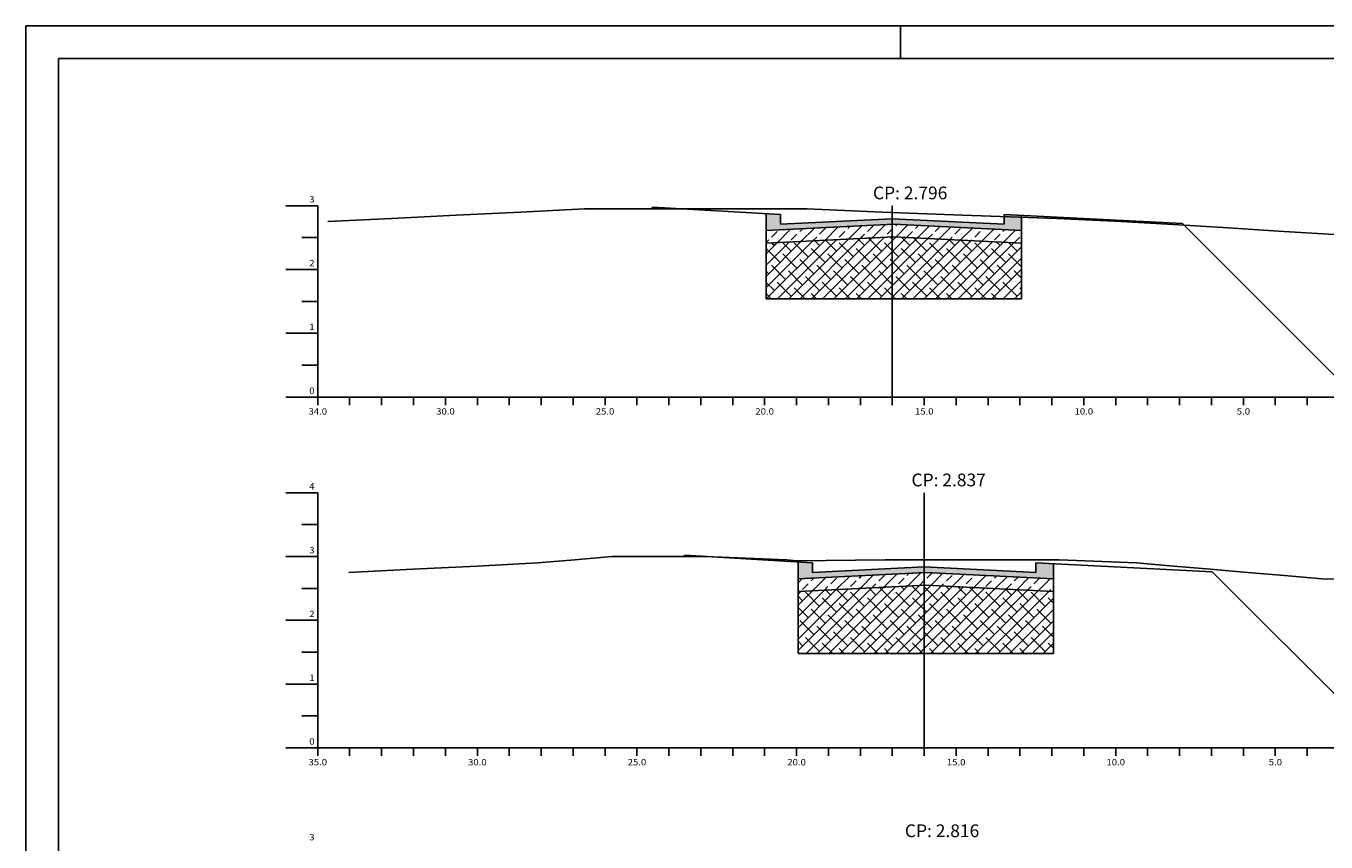
# Model space of a CAD drawing. Extents: x 3529 to 4504, y -698 to -230.
# Drawn here: x 3535 to 3739, y -528 to -400 of the extents above; entities that cross this region are included whole.
import ezdxf
from ezdxf.enums import TextEntityAlignment as Align

# ---------------------------------------------------------------- set-up
doc = ezdxf.new("R2010")
doc.units = 0
doc.header["$MEASUREMENT"] = 0
doc.linetypes.add('LIN0', pattern=[0])
for name, color, linetype in [('ASFALTO', 250, 'CONTINUOUS'), ('BRITA', 44, 'CONTINUOUS'), ('EIXOPISTAS', 210, 'CONTINUOUS'), ('PRANCHA', 7, 'CONTINUOUS'), ('PRANCHA1', 7, 'CONTINUOUS'), ('RACHÃO', 96, 'CONTINUOUS'), ('SECOES', 7, 'LIN0')]:
    doc.layers.add(name, color=color, linetype=linetype)
doc.styles.add('ROMANS', font='romans')

msp = doc.modelspace()

# ---------------------------------------------------------------- hatches: boundary and pattern name
at = {"layer": 'ASFALTO', "linetype": 'CONTINUOUS'}
h = msp.add_hatch(dxfattribs=at)
h.set_pattern_fill('SWAMP', color=256, scale=0.5, style=0)
h.paths.add_polyline_path([(3688.18, -430.34), (3688.18, -431.53), (3670.68, -430.66), (3670.68, -431.53), (3670.91, -431.52), (3690.91, -432.52), (3690.91, -430.44)])
h.paths.add_polyline_path([(3670.68, -431.53), (3670.68, -430.66), (3653.18, -431.53), (3653.18, -430.03), (3650.91, -429.9), (3650.91, -432.52)])
h.paths.add_polyline_path([(3688.18, -430.03), (3688.18, -430.34), (3690.91, -430.44), (3690.91, -430.17)])
h = msp.add_hatch(dxfattribs=at)
h.set_pattern_fill('SWAMP', color=256, scale=0.5, style=0)
h.paths.add_polyline_path([(3675.68, -485.25), (3675.68, -486.12), (3675.91, -486.11), (3695.91, -487.11), (3695.91, -484.76), (3693.18, -484.62), (3693.18, -486.12)])
h.paths.add_polyline_path([(3675.68, -486.12), (3675.68, -485.25), (3658.18, -486.12), (3658.18, -484.62), (3655.91, -484.49), (3655.91, -487.11)])
at = {"layer": 'BRITA', "linetype": 'CONTINUOUS'}
h = msp.add_hatch(dxfattribs=at)
h.set_pattern_fill('ANSI33', color=256, scale=10, style=0)
h.paths.add_polyline_path([(3670.68, -431.53), (3650.91, -432.52), (3650.91, -434.52), (3670.68, -433.53)])
h.paths.add_polyline_path([(3690.91, -432.52), (3670.91, -431.52), (3670.68, -431.53), (3670.68, -433.53), (3670.91, -433.52), (3690.91, -434.52)])
h.paths.add_polyline_path([(3695.91, -487.11), (3675.91, -486.11), (3675.68, -486.12), (3675.68, -488.12), (3675.91, -488.11), (3695.91, -489.11)])
h.paths.add_polyline_path([(3675.68, -486.12), (3655.91, -487.11), (3655.91, -489.11), (3675.68, -488.12)])
at = {"layer": 'RACHÃO', "linetype": 'CONTINUOUS'}
h = msp.add_hatch(dxfattribs=at)
h.set_pattern_fill('ANSI38', color=256, scale=10, style=0)
h.paths.add_polyline_path([(3670.68, -433.53), (3650.91, -434.52), (3650.91, -443.22), (3670.68, -443.22)])
h.paths.add_polyline_path([(3690.91, -434.52), (3670.91, -433.52), (3670.68, -433.53), (3670.68, -443.22), (3690.91, -443.22)])
h.paths.add_polyline_path([(3830.68, -436.29), (3826.62, -436.12), (3814.31, -435.62), (3807.78, -435.36), (3799.98, -443.16), (3830.68, -443.16)])
h.paths.add_polyline_path([(3856.36, -438.14), (3850.68, -437.7), (3849.71, -437.62), (3845.97, -437.12), (3838.92, -436.62), (3830.68, -436.29), (3830.68, -443.16), (3861.38, -443.16)])
h.paths.add_polyline_path([(3852.79, -434.56), (3830.68, -433.46), (3830.68, -436.29), (3838.92, -436.62), (3845.97, -437.12), (3849.71, -437.62), (3850.68, -437.7), (3856.2, -438.12), (3856.35, -438.12)])
h.paths.add_polyline_path([(3830.68, -433.46), (3808.58, -434.56), (3807.78, -435.36), (3814.31, -435.62), (3826.62, -436.12), (3830.68, -436.29)])
h.paths.add_polyline_path([(3857.79, -489.15), (3835.68, -488.05), (3835.68, -488.59), (3837.08, -488.62), (3837.93, -489.12), (3838.77, -489.62), (3839.62, -490.12), (3840.47, -490.62), (3841.31, -491.12), (3842.16, -491.62), (3843, -492.12), (3843.85, -492.62), (3846.97, -493.12), (3855.68, -493.43), (3860.3, -493.12), (3861.67, -493.03)])
h.paths.add_polyline_path([(3861.67, -493.03), (3860.3, -493.12), (3855.68, -493.43), (3846.97, -493.12), (3843.85, -492.62), (3843, -492.12), (3842.16, -491.62), (3841.31, -491.12), (3840.47, -490.62), (3839.62, -490.12), (3838.77, -489.62), (3837.93, -489.12), (3837.08, -488.62), (3835.68, -488.59), (3835.68, -497.75), (3866.38, -497.75)])
h.paths.add_polyline_path([(3835.68, -488.59), (3828.45, -488.41), (3813.58, -489.15), (3804.98, -497.75), (3835.68, -497.75)])
h.paths.add_polyline_path([(3695.91, -489.11), (3675.91, -488.11), (3675.68, -488.12), (3675.68, -498.81), (3695.91, -498.81)])
h.paths.add_polyline_path([(3675.68, -488.12), (3655.91, -489.11), (3655.91, -498.81), (3675.68, -498.81)])

# ---------------------------------------------------------------- linework, layer by layer
at = {"layer": 'ASFALTO', "linetype": 'CONTINUOUS'}
for p, q in [((3650.91, -432.52), (3650.91, -429.9)), ((3690.91, -432.52), (3690.91, -430.17)), ((3655.91, -487.11), (3655.91, -484.49)), ((3695.91, -487.11), (3695.91, -484.76))]:
    msp.add_line(p, q, dxfattribs=at)
at = {"layer": 'ASFALTO', "linetype": 'LIN0'}
for p, q in [((3650.91, -432.52), (3670.91, -431.52)), ((3670.91, -431.52), (3690.91, -432.52)), ((3655.91, -487.11), (3675.91, -486.11)), ((3675.91, -486.11), (3695.91, -487.11))]:
    msp.add_line(p, q, dxfattribs=at)
at = {"layer": 'BRITA', "linetype": 'CONTINUOUS'}
for p, q in [((3650.91, -432.52), (3650.91, -434.52)), ((3690.91, -432.52), (3690.91, -434.52)), ((3655.91, -487.11), (3655.91, -489.11)), ((3695.91, -487.11), (3695.91, -489.11))]:
    msp.add_line(p, q, dxfattribs=at)
at = {"layer": 'BRITA', "linetype": 'LIN0'}
for p, q in [((3650.91, -434.52), (3670.91, -433.52)), ((3670.91, -433.52), (3690.91, -434.52)), ((3655.91, -489.11), (3675.91, -488.11)), ((3675.91, -488.11), (3695.91, -489.11))]:
    msp.add_line(p, q, dxfattribs=at)
at = {"layer": 'EIXOPISTAS'}
for p, q in [((3670.68, -458.62), (3670.68, -428.62)), ((3675.68, -513.62), (3675.68, -473.62))]:
    msp.add_line(p, q, dxfattribs=at)
at = {"layer": 'PRANCHA', "color": 7}
for p, q in [((3534.98, -400.45), (3534.98, -491.34)), ((3540.06, -405.53), (3540.06, -491.34)), ((3944.01, -405.53), (3540.06, -405.53)), ((3534.98, -491.34), (3534.98, -548.95)), ((3540.06, -491.34), (3540.06, -692.37))]:
    msp.add_line(p, q, dxfattribs=at)
msp.add_lwpolyline([(3949.09, -491.34), (3949.09, -400.45), (3534.98, -400.45)], dxfattribs=at)
at = {"layer": 'PRANCHA1', "color": 7}
msp.add_line((3671.96, -405.53), (3671.96, -400.45), dxfattribs=at)
at = {"layer": 'RACHÃO', "linetype": 'CONTINUOUS'}
for p, q in [((3650.91, -434.52), (3650.91, -443.22)), ((3690.91, -434.52), (3690.91, -443.22)), ((3650.91, -443.22), (3690.91, -443.22)), ((3655.91, -489.11), (3655.91, -498.81)), ((3695.91, -489.11), (3695.91, -498.81)), ((3655.91, -498.81), (3695.91, -498.81))]:
    msp.add_line(p, q, dxfattribs=at)
at = {"layer": 'SECOES', "color": 4, "linetype": 'LIN0'}
for p, q in [((3580.68, -428.62), (3575.68, -428.62)), ((3580.68, -428.62), (3580.68, -458.62)), ((3580.68, -433.62), (3578.18, -433.62)), ((3580.68, -438.62), (3575.68, -438.62)), ((3580.68, -443.62), (3578.18, -443.62)), ((3580.68, -448.62), (3575.68, -448.62)), ((3580.68, -453.62), (3578.18, -453.62)), ((3580.68, -458.62), (3575.68, -458.62)), ((3580.68, -458.62), (3880.68, -458.62)), ((3580.68, -459.87), (3580.68, -458.62)), ((3585.68, -459.87), (3585.68, -458.62)), ((3590.68, -459.87), (3590.68, -458.62)), ((3595.68, -459.87), (3595.68, -458.62)), ((3600.68, -459.87), (3600.68, -458.62)), ((3605.68, -459.87), (3605.68, -458.62)), ((3610.68, -459.87), (3610.68, -458.62)), ((3615.68, -459.87), (3615.68, -458.62)), ((3620.68, -459.87), (3620.68, -458.62)), ((3625.68, -459.87), (3625.68, -458.62)), ((3630.68, -459.87), (3630.68, -458.62)), ((3635.68, -459.87), (3635.68, -458.62)), ((3640.68, -459.87), (3640.68, -458.62)), ((3645.68, -459.87), (3645.68, -458.62)), ((3650.68, -459.87), (3650.68, -458.62)), ((3655.68, -459.87), (3655.68, -458.62)), ((3660.68, -459.87), (3660.68, -458.62)), ((3665.68, -459.87), (3665.68, -458.62)), ((3670.68, -459.87), (3670.68, -458.62)), ((3675.68, -459.87), (3675.68, -458.62)), ((3680.68, -459.87), (3680.68, -458.62)), ((3685.68, -459.87), (3685.68, -458.62)), ((3690.68, -459.87), (3690.68, -458.62)), ((3695.68, -459.87), (3695.68, -458.62)), ((3700.68, -459.87), (3700.68, -458.62)), ((3705.68, -459.87), (3705.68, -458.62)), ((3710.68, -459.87), (3710.68, -458.62)), ((3715.68, -459.87), (3715.68, -458.62)), ((3720.68, -459.87), (3720.68, -458.62)), ((3725.68, -459.87), (3725.68, -458.62)), ((3730.68, -459.87), (3730.68, -458.62)), ((3735.68, -459.87), (3735.68, -458.62)), ((3580.68, -473.62), (3575.68, -473.62)), ((3580.68, -473.62), (3580.68, -513.62)), ((3580.68, -478.62), (3578.18, -478.62)), ((3580.68, -483.62), (3575.68, -483.62)), ((3580.68, -488.62), (3578.18, -488.62)), ((3580.68, -493.62), (3575.68, -493.62)), ((3580.68, -498.62), (3578.18, -498.62)), ((3580.68, -503.62), (3575.68, -503.62)), ((3580.68, -508.62), (3578.18, -508.62)), ((3580.68, -513.62), (3575.68, -513.62)), ((3580.68, -513.62), (3880.68, -513.62)), ((3580.68, -514.87), (3580.68, -513.62)), ((3585.68, -514.87), (3585.68, -513.62)), ((3590.68, -514.87), (3590.68, -513.62)), ((3595.68, -514.87), (3595.68, -513.62)), ((3600.68, -514.87), (3600.68, -513.62)), ((3605.68, -514.87), (3605.68, -513.62)), ((3610.68, -514.87), (3610.68, -513.62)), ((3615.68, -514.87), (3615.68, -513.62)), ((3620.68, -514.87), (3620.68, -513.62)), ((3625.68, -514.87), (3625.68, -513.62)), ((3630.68, -514.87), (3630.68, -513.62)), ((3635.68, -514.87), (3635.68, -513.62)), ((3640.68, -514.87), (3640.68, -513.62)), ((3645.68, -514.87), (3645.68, -513.62)), ((3650.68, -514.87), (3650.68, -513.62)), ((3655.68, -514.87), (3655.68, -513.62)), ((3660.68, -514.87), (3660.68, -513.62)), ((3665.68, -514.87), (3665.68, -513.62)), ((3670.68, -514.87), (3670.68, -513.62)), ((3675.68, -514.87), (3675.68, -513.62)), ((3680.68, -514.87), (3680.68, -513.62)), ((3685.68, -514.87), (3685.68, -513.62)), ((3690.68, -514.87), (3690.68, -513.62)), ((3695.68, -514.87), (3695.68, -513.62)), ((3700.68, -514.87), (3700.68, -513.62)), ((3705.68, -514.87), (3705.68, -513.62)), ((3710.68, -514.87), (3710.68, -513.62)), ((3715.68, -514.87), (3715.68, -513.62)), ((3720.68, -514.87), (3720.68, -513.62)), ((3725.68, -514.87), (3725.68, -513.62)), ((3730.68, -514.87), (3730.68, -513.62)), ((3735.68, -514.87), (3735.68, -513.62))]:
    msp.add_line(p, q, dxfattribs=at)
at = {"layer": 'SECOES', "color": 7, "linetype": 'LIN0'}
for p, q in [((3602.36, -430.12), (3612.42, -429.62)), ((3612.42, -429.62), (3622.47, -429.12)), ((3622.47, -429.12), (3650.68, -429.11)), ((3650.68, -429.11), (3651.98, -429.12)), ((3651.98, -429.12), (3653.96, -429.12)), ((3653.96, -429.12), (3657.33, -429.12)), ((3657.33, -429.12), (3669.09, -429.62)), ((3669.09, -429.62), (3681.68, -430.12)), ((3582.26, -431.12), (3592.31, -430.62)), ((3592.31, -430.62), (3602.36, -430.12)), ((3681.68, -430.12), (3696.48, -430.62)), ((3696.48, -430.62), (3706.6, -431.12)), ((3706.6, -431.12), (3715.59, -431.62)), ((3715.59, -431.62), (3723.31, -432.12)), ((3723.31, -432.12), (3731.18, -432.62)), ((3731.18, -432.62), (3739.92, -433.12)), ((3605.63, -485.12), (3615.14, -484.62)), ((3615.14, -484.62), (3620.95, -484.12)), ((3620.95, -484.12), (3626.76, -483.62)), ((3626.76, -483.62), (3641.38, -483.62)), ((3641.38, -483.62), (3654.14, -484.12)), ((3654.14, -484.12), (3655.68, -484.32)), ((3655.68, -484.32), (3669.57, -484.12)), ((3669.57, -484.12), (3696.84, -484.12)), ((3696.84, -484.12), (3708.92, -484.62)), ((3708.92, -484.62), (3714.73, -485.12)), ((3585.53, -486.12), (3595.58, -485.62)), ((3595.58, -485.62), (3605.63, -485.12)), ((3714.73, -485.12), (3720.53, -485.62)), ((3720.53, -485.62), (3726.34, -486.12)), ((3726.34, -486.12), (3732.14, -486.62)), ((3732.14, -486.62), (3737.95, -487.12)), ((3737.95, -487.12), (3755.68, -487.27))]:
    msp.add_line(p, q, dxfattribs=at)
at = {"layer": 'SECOES', "color": 3, "linetype": 'LIN0'}
for p, q in [((3632.97, -429.12), (3633.18, -428.83)), ((3633.18, -428.83), (3653.18, -430.03)), ((3653.18, -430.03), (3653.18, -431.53)), ((3653.18, -431.53), (3670.68, -430.66)), ((3653.18, -431.53), (3653.18, -431.53)), ((3670.68, -430.66), (3688.18, -431.53)), ((3688.18, -431.53), (3688.18, -430.03)), ((3638.03, -483.62), (3638.18, -483.42)), ((3638.18, -483.42), (3658.18, -484.62)), ((3658.18, -484.62), (3658.18, -486.12)), ((3693.18, -486.12), (3693.18, -484.62)), ((3720.79, -486.01), (3693.18, -484.62)), ((3658.18, -486.12), (3675.68, -485.25)), ((3658.18, -486.12), (3658.18, -486.12)), ((3675.68, -485.25), (3693.18, -486.12)), ((3745.68, -510.9), (3720.79, -486.01))]:
    msp.add_line(p, q, dxfattribs=at)
msp.add_lwpolyline([(3740.68, -455.98), (3716.14, -431.44), (3688.18, -430.03)], dxfattribs=at)

# ---------------------------------------------------------------- texts
at = {"layer": 'SECOES', "color": 1, "style": 'ROMANS'}
for s, p in [('CP: 2.796  ', (3674.09, -427.62)), ('CP: 2.837  ', (3680.12, -472.62)), ('CP: 2.816  ', (3679.09, -527.62))]:
    msp.add_text(s, height=2, dxfattribs=at).set_placement(p, align=Align.CENTER)
for s, width, p, p2 in [('3', 1.029412, (3579.35, -428.12), (3580.18, -428.12)), ('2', 1.029412, (3579.35, -438.12), (3580.18, -438.12)), ('1', 1.590909, (3579.35, -448.12), (3580.18, -448.12)), ('0', 1.029412, (3579.35, -458.12), (3580.18, -458.12)), ('34.0', 0.914179, (3579.23, -461.37), (3582.14, -461.37)), ('30.0', 0.914179, (3599.23, -461.37), (3602.14, -461.37)), ('25.0', 0.914179, (3624.23, -461.37), (3627.14, -461.37)), ('20.0', 0.914179, (3649.23, -461.37), (3652.14, -461.37)), ('15.0', 0.914179, (3674.23, -461.37), (3677.14, -461.37)), ('10.0', 0.914179, (3699.23, -461.37), (3702.14, -461.37)), ('5.0', 0.930851, (3724.64, -461.37), (3726.73, -461.37)), ('4', 0.972222, (3579.35, -473.12), (3580.18, -473.12)), ('3', 1.029412, (3579.35, -483.12), (3580.18, -483.12)), ('2', 1.029412, (3579.35, -493.12), (3580.18, -493.12)), ('1', 1.590909, (3579.35, -503.12), (3580.18, -503.12)), ('0', 1.029412, (3579.35, -513.12), (3580.18, -513.12)), ('35.0', 0.914179, (3579.23, -516.37), (3582.14, -516.37)), ('30.0', 0.914179, (3604.23, -516.37), (3607.14, -516.37)), ('25.0', 0.914179, (3629.23, -516.37), (3632.14, -516.37)), ('20.0', 0.914179, (3654.23, -516.37), (3657.14, -516.37)), ('15.0', 0.914179, (3679.23, -516.37), (3682.14, -516.37)), ('10.0', 0.914179, (3704.23, -516.37), (3707.14, -516.37)), ('5.0', 0.930851, (3729.64, -516.37), (3731.73, -516.37)), ('3', 1.029412, (3579.35, -528.12), (3580.18, -528.12))]:
    msp.add_text(s, height=1, dxfattribs=dict(at, width=width)).set_placement(p, p2, align=Align.FIT)

doc.saveas('drawing.dxf')
